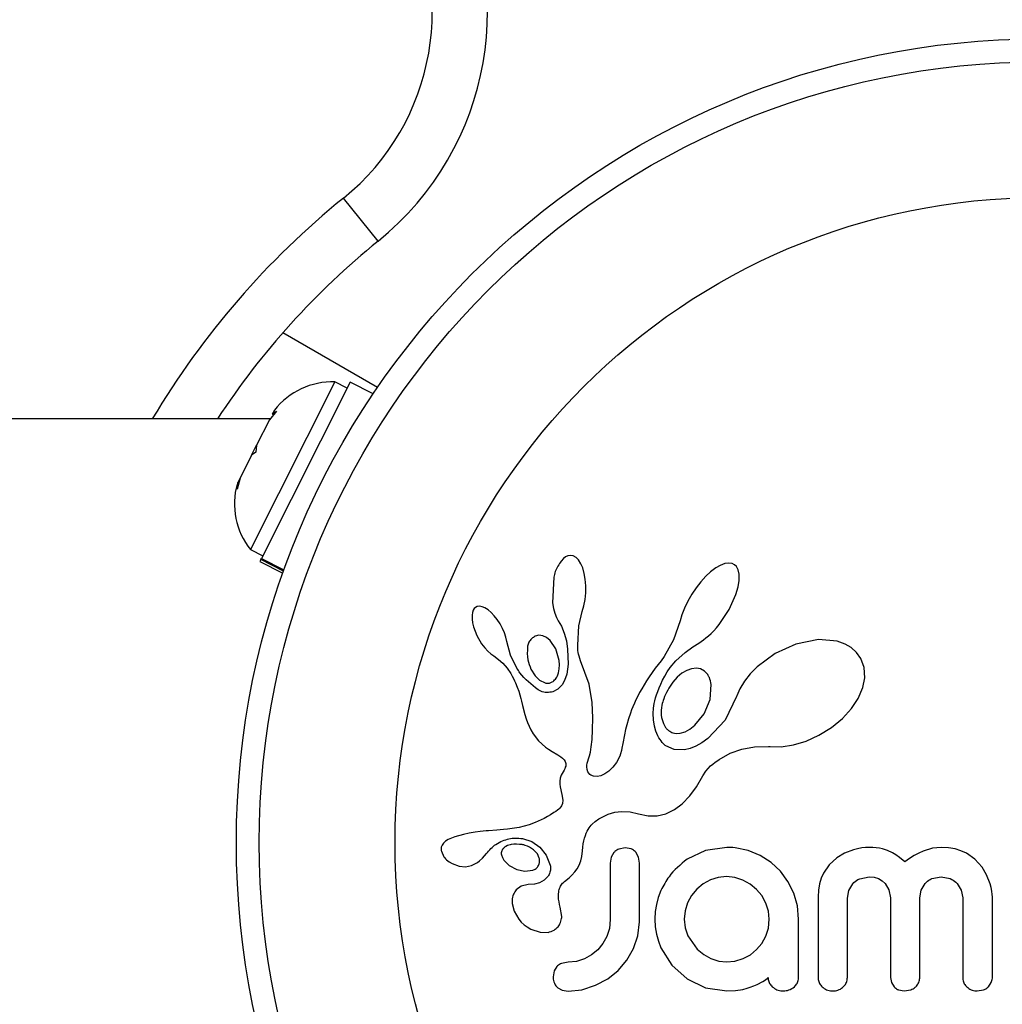
# Model space of a CAD drawing. Units: millimetres. Extents: x -204 to 150, y -112 to 156.
# Drawn here: x 48 to 52, y 1 to 4 of the extents above; entities that cross this region are included whole.
import ezdxf

# ---------------------------------------------------------------- set-up
doc = ezdxf.new("R2010")
doc.units = ezdxf.units.MM
doc.header["$LTSCALE"] = 20
doc.layers.add('CONTOUR', color=7, linetype='Continuous')

msp = doc.modelspace()

# ---------------------------------------------------------------- linework, layer by layer
at = {"layer": 'CONTOUR'}
for p, q in [((49.6767, 3.2308), (49.5587, 3.3767)), ((49.3533, 2.92), (49.6749, 2.7344)), ((49.5299, 2.7528), (49.2427, 2.1832)), ((49.5817, 2.7513), (49.28, 2.1528)), ((49.5718, 2.7317), (49.5299, 2.7528)), ((49.6597, 2.712), (49.5817, 2.7513)), ((49.3319, 2.6534), (49.3073, 2.6237)), ((49.324, 2.657), (49.317, 2.6431)), ((49.317, 2.6431), (49.3319, 2.6534)), ((49.3089, 2.6269), (42.4982, 2.6269)), ((49.3073, 2.6237), (49.2637, 2.5374)), ((49.2468, 2.5038), (49.2638, 2.5375)), ((49.2617, 2.5142), (49.2468, 2.5038)), ((49.2637, 2.5374), (49.2617, 2.5142)), ((49.2468, 2.5038), (49.2074, 2.4257)), ((49.2074, 2.4257), (49.1982, 2.3882)), ((49.1982, 2.3882), (49.2002, 2.4114)), ((49.2074, 2.4257), (49.2002, 2.4114)), ((49.2427, 2.1832), (49.2846, 2.1621)), ((49.2781, 2.149), (49.2747, 2.1424)), ((49.2747, 2.1424), (49.3527, 2.1031)), ((49.2781, 2.149), (49.28, 2.1528)), ((49.3552, 2.1102), (49.2781, 2.149)), ((49.28, 2.1528), (49.3566, 2.1141)), ((50.3061, 2.1529), (50.2984, 2.1443)), ((50.3132, 2.1583), (50.3061, 2.1529)), ((50.321, 2.1619), (50.3132, 2.1583)), ((50.3291, 2.1633), (50.321, 2.1619)), ((50.3389, 2.1617), (50.3291, 2.1633)), ((50.3489, 2.156), (50.3389, 2.1617)), ((50.357, 2.1478), (50.3489, 2.156)), ((50.3653, 2.1349), (50.357, 2.1478)), ((50.3715, 2.1207), (50.3653, 2.1349)), ((50.3768, 2.1023), (50.3715, 2.1207)), ((50.8058, 2.1074), (50.7897, 2.0925)), ((50.8233, 2.1207), (50.8058, 2.1074)), ((50.8384, 2.1294), (50.8233, 2.1207)), ((50.8549, 2.1356), (50.8384, 2.1294)), ((50.8678, 2.1373), (50.8549, 2.1356)), ((50.8787, 2.1358), (50.8678, 2.1373)), ((50.8869, 2.1319), (50.8787, 2.1358)), ((50.8935, 2.1252), (50.8869, 2.1319)), ((50.8991, 2.1146), (50.8935, 2.1252)), ((50.9026, 2.0994), (50.8991, 2.1146)), ((50.273, 2.0892), (50.2694, 2.0025)), ((50.3803, 2.0828), (50.3768, 2.1023)), ((50.3821, 2.0605), (50.3803, 2.0828)), ((50.7728, 2.0739), (50.7571, 2.0538)), ((50.7897, 2.0925), (50.7728, 2.0739)), ((50.8995, 2.0567), (50.9027, 2.0778)), ((50.9027, 2.0778), (50.9026, 2.0994)), ((50.3819, 2.0368), (50.3821, 2.0605)), ((50.7571, 2.0538), (50.7423, 2.0316)), ((50.8922, 2.0311), (50.8995, 2.0567)), ((50.3753, 1.9919), (50.3796, 2.0137)), ((50.3796, 2.0137), (50.3819, 2.0368)), ((50.7287, 2.008), (50.7175, 1.9847)), ((50.7423, 2.0316), (50.7287, 2.008)), ((50.8696, 1.98), (50.8922, 2.0311)), ((49.9998, 1.9775), (49.9972, 1.9698)), ((50.003, 1.9827), (49.9998, 1.9775)), ((50.0077, 1.987), (50.003, 1.9827)), ((50.013, 1.9896), (50.0077, 1.987)), ((50.0206, 1.9907), (50.013, 1.9896)), ((50.0303, 1.9891), (50.0206, 1.9907)), ((50.0394, 1.9853), (50.0303, 1.9891)), ((50.0503, 1.9783), (50.0394, 1.9853)), ((50.0603, 1.9698), (50.0503, 1.9783)), ((50.2694, 2.0025), (50.2724, 1.9836)), ((50.2724, 1.9836), (50.2766, 1.9675)), ((50.3697, 1.9728), (50.3753, 1.9919)), ((50.7175, 1.9847), (50.7087, 1.9617)), ((50.8354, 1.9284), (50.8696, 1.98)), ((49.9972, 1.9698), (49.9957, 1.96)), ((49.9957, 1.96), (49.9958, 1.9473)), ((49.9958, 1.9473), (49.9975, 1.9349)), ((50.071, 1.9584), (50.0603, 1.9698)), ((50.081, 1.9457), (50.071, 1.9584)), ((50.0906, 1.9307), (50.081, 1.9457)), ((50.2766, 1.9675), (50.2823, 1.9526)), ((50.2823, 1.9526), (50.2884, 1.9411)), ((50.2882, 1.941), (50.2993, 1.9227)), ((50.3586, 1.924), (50.3699, 1.9728)), ((50.3699, 1.9728), (50.3697, 1.9728)), ((50.7025, 1.941), (50.6799, 1.877)), ((50.7087, 1.9617), (50.7027, 1.9409)), ((49.9975, 1.9349), (50.001, 1.9205)), ((50.001, 1.9205), (50.0119, 1.8918)), ((50.0988, 1.9156), (50.0906, 1.9307)), ((50.1055, 1.9002), (50.0988, 1.9156)), ((50.2993, 1.9227), (50.3091, 1.8992)), ((50.3546, 1.858), (50.3586, 1.924)), ((50.8081, 1.8985), (50.8171, 1.9073)), ((50.8171, 1.9073), (50.8264, 1.9176)), ((50.8264, 1.9176), (50.8354, 1.9284)), ((50.0119, 1.8918), (50.0281, 1.8636)), ((50.1106, 1.8852), (50.1055, 1.9002)), ((50.114, 1.8712), (50.1106, 1.8852)), ((50.2228, 1.8922), (50.2101, 1.889)), ((50.2362, 1.8905), (50.2228, 1.8922)), ((50.248, 1.8849), (50.2362, 1.8905)), ((50.2607, 1.8742), (50.248, 1.8849)), ((50.28, 1.8456), (50.2607, 1.8742)), ((50.3091, 1.8992), (50.316, 1.8738)), ((50.316, 1.8738), (50.3202, 1.8453)), ((50.6799, 1.877), (50.6485, 1.8201)), ((50.7736, 1.8707), (50.7815, 1.8763)), ((50.7815, 1.8763), (50.7903, 1.883)), ((50.7903, 1.883), (50.7989, 1.8901)), ((50.7989, 1.8901), (50.8081, 1.8985)), ((51.1731, 1.8774), (51.0961, 1.8625)), ((51.2355, 1.8717), (51.1731, 1.8774)), ((50.0281, 1.8636), (50.0385, 1.8497)), ((50.0385, 1.8497), (50.0487, 1.8384)), ((50.1262, 1.8247), (50.1141, 1.8713)), ((50.2914, 1.8065), (50.28, 1.8456)), ((50.3202, 1.8453), (50.3216, 1.7942)), ((50.3549, 1.8487), (50.3546, 1.858)), ((50.3555, 1.8409), (50.3549, 1.8487)), ((50.3564, 1.834), (50.3555, 1.8409)), ((50.7198, 1.8339), (50.7458, 1.8528)), ((50.7458, 1.8528), (50.7656, 1.8655)), ((50.7656, 1.8655), (50.7736, 1.8707)), ((51.0961, 1.8625), (51.0258, 1.8307)), ((51.2626, 1.8625), (51.2355, 1.8717)), ((51.2837, 1.8505), (51.2626, 1.8625)), ((51.302, 1.8341), (51.2837, 1.8505)), ((50.0487, 1.8384), (50.0596, 1.8287)), ((50.0596, 1.8287), (50.0693, 1.822)), ((50.0693, 1.822), (50.0693, 1.8218)), ((50.0693, 1.8218), (50.0855, 1.8102)), ((50.0855, 1.8102), (50.1001, 1.7973)), ((50.1482, 1.7799), (50.1262, 1.8247)), ((50.2926, 1.7914), (50.2914, 1.8065)), ((50.3576, 1.8277), (50.3564, 1.834)), ((50.3592, 1.8216), (50.3576, 1.8277)), ((50.3642, 1.8058), (50.3592, 1.8216)), ((50.3934, 1.7266), (50.3642, 1.8058)), ((50.6485, 1.8201), (50.6381, 1.8054)), ((50.6686, 1.7823), (50.6882, 1.8058)), ((50.6882, 1.8058), (50.7198, 1.8339)), ((51.0258, 1.8307), (50.9644, 1.7852)), ((51.3165, 1.8133), (51.302, 1.8341)), ((51.3274, 1.7829), (51.3165, 1.8133)), ((50.1001, 1.7973), (50.1152, 1.7802)), ((50.1152, 1.7802), (50.1272, 1.7622)), ((50.1957, 1.7774), (50.2096, 1.7546)), ((50.2895, 1.7651), (50.2919, 1.7778)), ((50.2919, 1.7778), (50.2926, 1.7914)), ((50.3216, 1.7942), (50.3172, 1.7605)), ((50.6175, 1.78), (50.607, 1.7654)), ((50.6279, 1.7927), (50.6175, 1.78)), ((50.6381, 1.8054), (50.6279, 1.7927)), ((50.659, 1.7679), (50.6686, 1.7823)), ((50.7256, 1.773), (50.7084, 1.7629)), ((50.7413, 1.7786), (50.7256, 1.773)), ((50.7579, 1.7803), (50.7413, 1.7786)), ((50.7719, 1.7777), (50.7579, 1.7803)), ((50.7849, 1.7706), (50.7719, 1.7777)), ((50.9644, 1.7852), (50.9406, 1.7608)), ((51.3294, 1.7481), (51.3274, 1.7829)), ((50.1272, 1.7622), (50.1318, 1.7537)), ((50.1318, 1.7537), (50.1361, 1.7456)), ((50.1361, 1.7456), (50.1399, 1.7378)), ((50.2096, 1.7546), (50.2251, 1.7394)), ((50.2251, 1.7394), (50.2435, 1.7303)), ((50.2857, 1.7545), (50.2895, 1.7651)), ((50.3102, 1.7391), (50.3015, 1.7237)), ((50.3172, 1.7605), (50.3102, 1.7391)), ((50.5972, 1.7511), (50.5882, 1.7371)), ((50.607, 1.7654), (50.5972, 1.7511)), ((50.6364, 1.7263), (50.643, 1.7398)), ((50.643, 1.7398), (50.6503, 1.7534)), ((50.6503, 1.7534), (50.659, 1.7679)), ((50.6927, 1.7498), (50.6774, 1.7328)), ((50.7084, 1.7629), (50.6927, 1.7498)), ((50.7961, 1.7584), (50.7849, 1.7706)), ((50.9406, 1.7608), (50.9213, 1.7362)), ((51.3229, 1.7146), (51.3294, 1.7481)), ((50.1399, 1.7378), (50.1435, 1.7301)), ((50.1435, 1.7301), (50.1494, 1.7161)), ((50.1494, 1.7161), (50.1545, 1.7021)), ((50.2875, 1.7096), (50.2703, 1.7006)), ((50.3015, 1.7237), (50.2875, 1.7096)), ((50.4037, 1.6634), (50.3934, 1.7266)), ((50.5721, 1.7104), (50.565, 1.6975)), ((50.5798, 1.7236), (50.5721, 1.7104)), ((50.5882, 1.7371), (50.5798, 1.7236)), ((50.6262, 1.7014), (50.631, 1.7138)), ((50.631, 1.7138), (50.6364, 1.7263)), ((50.8041, 1.6739), (50.8081, 1.7246)), ((50.9057, 1.7107), (50.8947, 1.6863)), ((50.9213, 1.7362), (50.9057, 1.7107)), ((51.3071, 1.6775), (51.3229, 1.7146)), ((50.1545, 1.7021), (50.1582, 1.6902)), ((50.1582, 1.6902), (50.1618, 1.677)), ((50.1618, 1.677), (50.1639, 1.6686)), ((50.5525, 1.6729), (50.5471, 1.6612)), ((50.5585, 1.6851), (50.5525, 1.6729)), ((50.565, 1.6975), (50.5585, 1.6851)), ((50.6168, 1.6695), (50.6193, 1.6792)), ((50.6193, 1.6792), (50.6225, 1.6902)), ((50.6225, 1.6902), (50.6262, 1.7014)), ((50.7842, 1.6258), (50.8041, 1.6739)), ((50.8941, 1.6847), (50.8551, 1.6042)), ((50.8946, 1.6864), (50.8941, 1.6847)), ((50.8947, 1.6863), (50.8946, 1.6864)), ((51.2848, 1.6436), (51.3071, 1.6775)), ((50.1639, 1.6686), (50.1673, 1.6537)), ((50.1673, 1.6537), (50.1746, 1.6236)), ((50.4055, 1.6122), (50.4037, 1.6634)), ((50.5377, 1.6387), (50.5336, 1.6278)), ((50.5421, 1.6496), (50.5377, 1.6387)), ((50.5471, 1.6612), (50.5421, 1.6496)), ((50.6111, 1.6269), (50.6124, 1.6448)), ((50.6124, 1.6448), (50.6135, 1.6523)), ((50.6135, 1.6523), (50.6148, 1.6602)), ((50.6148, 1.6602), (50.6168, 1.6695)), ((51.2539, 1.6097), (51.2848, 1.6436)), ((50.1746, 1.6236), (50.1793, 1.6082)), ((50.1793, 1.6082), (50.1839, 1.5959)), ((50.4052, 1.5707), (50.4055, 1.6122)), ((50.527, 1.6082), (50.5212, 1.5882)), ((50.5336, 1.6278), (50.527, 1.6082)), ((50.6119, 1.6047), (50.6111, 1.6269)), ((50.7524, 1.5865), (50.7842, 1.6258)), ((51.2171, 1.5794), (51.2539, 1.6097)), ((50.1839, 1.5959), (50.1891, 1.5839)), ((50.1891, 1.5839), (50.1958, 1.5708)), ((50.5172, 1.5721), (50.5133, 1.5539)), ((50.5212, 1.5882), (50.5172, 1.5721)), ((50.6153, 1.584), (50.6119, 1.6047)), ((50.6204, 1.5668), (50.6153, 1.584)), ((50.7193, 1.5646), (50.7352, 1.5731)), ((50.7352, 1.5731), (50.7524, 1.5865)), ((50.8551, 1.6042), (50.7971, 1.5414)), ((51.174, 1.5526), (51.2171, 1.5794)), ((50.1958, 1.5708), (50.2038, 1.557)), ((50.2038, 1.557), (50.2216, 1.5337)), ((50.4035, 1.5379), (50.4052, 1.5707)), ((50.5133, 1.5539), (50.508, 1.5248)), ((50.6272, 1.551), (50.6204, 1.5668)), ((50.6307, 1.5444), (50.6272, 1.551)), ((50.6344, 1.5383), (50.6307, 1.5444)), ((50.638, 1.5331), (50.6344, 1.5383)), ((50.6885, 1.5589), (50.703, 1.5597)), ((50.703, 1.5597), (50.7193, 1.5646)), ((50.7971, 1.5414), (50.7761, 1.5264)), ((51.1302, 1.5328), (51.174, 1.5526)), ((50.2216, 1.5337), (50.2456, 1.5124)), ((50.2456, 1.5124), (50.2549, 1.5058)), ((50.2549, 1.5058), (50.2674, 1.4979)), ((50.3977, 1.4949), (50.4008, 1.513)), ((50.4008, 1.513), (50.4035, 1.5379)), ((50.505, 1.5087), (50.5033, 1.5006)), ((50.508, 1.5248), (50.505, 1.5087)), ((50.6417, 1.5283), (50.638, 1.5331)), ((50.6452, 1.5243), (50.6417, 1.5283)), ((50.6484, 1.521), (50.6452, 1.5243)), ((50.6515, 1.5183), (50.6484, 1.521)), ((50.6539, 1.5164), (50.6515, 1.5183)), ((50.6824, 1.5045), (50.6539, 1.5164)), ((50.7362, 1.5078), (50.7177, 1.5036)), ((50.7563, 1.5156), (50.7362, 1.5078)), ((50.7761, 1.5264), (50.7563, 1.5156)), ((50.8728, 1.4912), (50.9122, 1.5054)), ((50.9122, 1.5054), (50.9549, 1.5131)), ((50.9549, 1.5131), (51.0028, 1.5142)), ((51.0028, 1.5142), (51.0081, 1.5139)), ((51.0081, 1.5139), (51.0455, 1.5138)), ((51.0455, 1.5138), (51.0871, 1.52)), ((51.0871, 1.52), (51.1302, 1.5328)), ((50.2674, 1.4979), (50.2871, 1.4862)), ((50.2871, 1.4862), (50.2971, 1.4796)), ((50.2971, 1.4796), (50.3028, 1.4752)), ((50.3028, 1.4752), (50.3089, 1.4688)), ((50.3887, 1.4645), (50.3915, 1.4725)), ((50.3915, 1.4725), (50.3948, 1.4827)), ((50.3948, 1.4827), (50.3977, 1.4949)), ((50.4971, 1.4813), (50.4862, 1.4605)), ((50.5001, 1.4891), (50.4971, 1.4813)), ((50.5033, 1.5006), (50.5001, 1.4891)), ((50.7177, 1.5036), (50.6824, 1.5045)), ((50.8351, 1.4703), (50.8728, 1.4912)), ((50.3106, 1.4389), (50.3082, 1.434)), ((50.3089, 1.4688), (50.3123, 1.4632)), ((50.3125, 1.4439), (50.3106, 1.4389)), ((50.3123, 1.4632), (50.3141, 1.4562)), ((50.3137, 1.4481), (50.3125, 1.4439)), ((50.3141, 1.4562), (50.3137, 1.4481)), ((50.3854, 1.4454), (50.3857, 1.4511)), ((50.3862, 1.436), (50.3854, 1.4454)), ((50.3857, 1.4511), (50.3868, 1.4575)), ((50.3868, 1.4575), (50.3887, 1.4645)), ((50.474, 1.4437), (50.4605, 1.4305)), ((50.4862, 1.4605), (50.474, 1.4437)), ((50.7893, 1.4309), (50.8061, 1.4486)), ((50.8061, 1.4486), (50.8132, 1.4545)), ((50.8132, 1.4545), (50.8216, 1.4609)), ((50.8216, 1.4609), (50.8271, 1.4649)), ((50.8271, 1.4649), (50.8351, 1.4703)), ((50.2952, 1.4063), (50.2936, 1.3967)), ((50.2989, 1.417), (50.2952, 1.4063)), ((50.3048, 1.4282), (50.2989, 1.417)), ((50.3082, 1.434), (50.3048, 1.4282)), ((50.3888, 1.4285), (50.3862, 1.436)), ((50.3918, 1.4236), (50.3888, 1.4285)), ((50.3955, 1.4198), (50.3918, 1.4236)), ((50.3991, 1.4174), (50.3955, 1.4198)), ((50.4086, 1.4134), (50.3991, 1.4174)), ((50.4207, 1.4125), (50.4086, 1.4134)), ((50.4331, 1.4149), (50.4207, 1.4125)), ((50.4471, 1.4211), (50.4331, 1.4149)), ((50.4605, 1.4305), (50.4471, 1.4211)), ((50.7576, 1.3771), (50.7793, 1.4152)), ((50.7793, 1.4152), (50.7893, 1.4309)), ((50.2936, 1.3967), (50.2935, 1.3865)), ((50.2935, 1.3865), (50.2947, 1.3779)), ((50.2947, 1.3779), (50.3011, 1.3517)), ((50.7353, 1.3468), (50.7576, 1.3771)), ((50.3011, 1.3517), (50.3042, 1.332)), ((50.7089, 1.3196), (50.7353, 1.3468)), ((50.2938, 1.3054), (50.2901, 1.3017)), ((50.2995, 1.313), (50.2938, 1.3054)), ((50.3028, 1.3205), (50.2995, 1.313)), ((50.3042, 1.332), (50.3028, 1.3205)), ((50.683, 1.3003), (50.7089, 1.3196)), ((50.2514, 1.2764), (50.2405, 1.2704)), ((50.2625, 1.2828), (50.2514, 1.2764)), ((50.274, 1.29), (50.2625, 1.2828)), ((50.2803, 1.294), (50.274, 1.29)), ((50.2854, 1.2977), (50.2803, 1.294)), ((50.2901, 1.3017), (50.2854, 1.2977)), ((50.4262, 1.2683), (50.4328, 1.2723)), ((50.4328, 1.2723), (50.4397, 1.2761)), ((50.4397, 1.2761), (50.4485, 1.2803)), ((50.4485, 1.2803), (50.4575, 1.2841)), ((50.4575, 1.2841), (50.4807, 1.291)), ((50.4807, 1.291), (50.5037, 1.2942)), ((50.5037, 1.2942), (50.5324, 1.293)), ((50.5324, 1.293), (50.5612, 1.2861)), ((50.5612, 1.2861), (50.5935, 1.2789)), ((50.5935, 1.2789), (50.6244, 1.2791)), ((50.6244, 1.2791), (50.6535, 1.2861)), ((50.6535, 1.2861), (50.683, 1.3003)), ((50.156, 1.2398), (50.1156, 1.2334)), ((50.1895, 1.2487), (50.156, 1.2398)), ((50.2095, 1.2561), (50.1895, 1.2487)), ((50.2299, 1.2651), (50.2095, 1.2561)), ((50.2405, 1.2704), (50.2299, 1.2651)), ((50.3901, 1.2326), (50.3934, 1.238)), ((50.3934, 1.238), (50.3969, 1.2428)), ((50.3969, 1.2428), (50.4001, 1.2468)), ((50.4001, 1.2468), (50.4034, 1.2504)), ((50.4034, 1.2504), (50.4135, 1.2592)), ((50.4135, 1.2592), (50.4262, 1.2683)), ((49.937, 1.2071), (49.9253, 1.2028)), ((49.9663, 1.2153), (49.937, 1.2071)), ((49.9858, 1.2197), (49.9663, 1.2153)), ((50.0065, 1.2233), (49.9858, 1.2197)), ((50.0233, 1.2256), (50.0065, 1.2233)), ((50.044, 1.2277), (50.0233, 1.2256)), ((50.0519, 1.2283), (50.044, 1.2277)), ((50.0801, 1.2303), (50.0519, 1.2283)), ((50.102, 1.232), (50.0801, 1.2303)), ((50.1156, 1.2334), (50.102, 1.232)), ((50.3777, 1.2033), (50.3805, 1.2118)), ((50.3805, 1.2118), (50.3835, 1.2196)), ((50.3835, 1.2196), (50.3867, 1.2264)), ((50.3867, 1.2264), (50.3901, 1.2326)), ((49.8937, 1.1798), (49.8911, 1.1727)), ((49.8984, 1.1866), (49.8937, 1.1798)), ((49.9049, 1.1924), (49.8984, 1.1866)), ((49.9143, 1.198), (49.9049, 1.1924)), ((49.9253, 1.2028), (49.9143, 1.198)), ((50.1106, 1.1751), (50.1061, 1.1722)), ((50.1159, 1.1778), (50.1106, 1.1751)), ((50.1206, 1.1795), (50.1159, 1.1778)), ((50.167, 1.2017), (50.1987, 1.1913)), ((50.1987, 1.1913), (50.2258, 1.1728)), ((50.2258, 1.1728), (50.2477, 1.1457)), ((50.3706, 1.1599), (50.3717, 1.1723)), ((50.3717, 1.1723), (50.3733, 1.1836)), ((50.3733, 1.1836), (50.3753, 1.1939)), ((50.3753, 1.1939), (50.3777, 1.2033)), ((50.5156, 1.1707), (50.494, 1.1662)), ((50.5365, 1.1664), (50.5156, 1.1707)), ((50.8612, 1.1717), (50.7889, 1.1611)), ((50.8811, 1.1715), (50.8753, 1.1717)), ((50.8894, 1.1707), (50.8811, 1.1715)), ((50.9332, 1.1616), (50.8894, 1.1707)), ((51.3323, 1.1712), (51.3194, 1.1698)), ((51.3441, 1.1717), (51.3323, 1.1712)), ((51.3567, 1.1713), (51.3441, 1.1717)), ((51.3684, 1.1703), (51.3567, 1.1713)), ((51.5889, 1.1717), (51.5598, 1.1687)), ((51.6139, 1.1703), (51.5889, 1.1717)), ((49.8914, 1.1585), (49.8998, 1.1402)), ((49.8998, 1.1402), (49.9012, 1.1383)), ((49.9012, 1.1383), (49.9032, 1.1358)), ((50.0312, 1.1356), (50.0442, 1.1507)), ((50.0442, 1.1507), (50.0443, 1.1506)), ((50.0955, 1.1465), (50.0986, 1.1373)), ((50.0986, 1.1373), (50.1038, 1.1283)), ((50.2176, 1.1496), (50.2043, 1.1636)), ((50.2241, 1.1356), (50.2176, 1.1496)), ((50.2477, 1.1457), (50.2613, 1.1117)), ((50.365, 1.1256), (50.3685, 1.1407)), ((50.3685, 1.1407), (50.3706, 1.1599)), ((50.4686, 1.1383), (50.4653, 1.1186)), ((50.4778, 1.1542), (50.4686, 1.1383)), ((50.5615, 1.139), (50.5522, 1.155)), ((50.565, 1.1186), (50.5615, 1.139)), ((50.7889, 1.1611), (50.7262, 1.1314)), ((50.9745, 1.1445), (50.9332, 1.1616)), ((51.0117, 1.1203), (50.9745, 1.1445)), ((51.2611, 1.1518), (51.2349, 1.1362)), ((51.2916, 1.1636), (51.2611, 1.1518)), ((51.3055, 1.1672), (51.2916, 1.1636)), ((51.3194, 1.1698), (51.3055, 1.1672)), ((51.3793, 1.1686), (51.3684, 1.1703)), ((51.3896, 1.1664), (51.3793, 1.1686)), ((51.4072, 1.1609), (51.3896, 1.1664)), ((51.4235, 1.1536), (51.4072, 1.1609)), ((51.4356, 1.1464), (51.4235, 1.1536)), ((51.4482, 1.1374), (51.4356, 1.1464)), ((51.466, 1.1223), (51.4482, 1.1374)), ((51.4975, 1.1439), (51.4822, 1.1342)), ((51.5134, 1.1526), (51.4975, 1.1439)), ((51.5285, 1.1594), (51.5134, 1.1526)), ((51.5598, 1.1687), (51.5285, 1.1594)), ((51.6363, 1.1663), (51.6139, 1.1703)), ((51.6564, 1.16), (51.6363, 1.1663)), ((51.6748, 1.1517), (51.6564, 1.16)), ((51.7036, 1.1315), (51.6748, 1.1517)), ((49.9032, 1.1358), (49.9058, 1.1329)), ((49.9058, 1.1329), (49.9089, 1.13)), ((49.9089, 1.13), (49.9177, 1.1229)), ((49.9177, 1.1229), (49.9276, 1.117)), ((49.9276, 1.117), (49.9518, 1.108)), ((49.9518, 1.108), (49.9732, 1.1058)), ((49.9732, 1.1058), (49.9941, 1.1097)), ((49.9941, 1.1097), (50.014, 1.12)), ((50.014, 1.12), (50.0215, 1.126)), ((50.0215, 1.126), (50.0312, 1.1356)), ((50.1038, 1.1283), (50.111, 1.12)), ((50.111, 1.12), (50.122, 1.1108)), ((50.122, 1.1108), (50.1483, 1.0967)), ((50.353, 1.0992), (50.3598, 1.1117)), ((50.3598, 1.1117), (50.365, 1.1256)), ((51.043, 1.0906), (51.0117, 1.1203)), ((51.2087, 1.1123), (51.1895, 1.0844)), ((51.2349, 1.1362), (51.2087, 1.1123)), ((51.4822, 1.1342), (51.466, 1.1223)), ((51.7282, 1.1042), (51.7036, 1.1315)), ((51.7437, 1.0782), (51.7282, 1.1042)), ((50.1483, 1.0967), (50.1755, 1.091)), ((50.1755, 1.091), (50.2019, 1.0942)), ((50.2522, 1.0714), (50.241, 1.0605)), ((50.3251, 1.0686), (50.3345, 1.0772)), ((50.3345, 1.0772), (50.3453, 1.0887)), ((50.3453, 1.0887), (50.353, 1.0992)), ((50.8601, 1.073), (50.8316, 1.07)), ((50.8887, 1.0699), (50.8601, 1.073)), ((51.0685, 1.0558), (51.043, 1.0906)), ((51.1895, 1.0844), (51.1817, 1.067)), ((51.3126, 1.0655), (51.3441, 1.072)), ((51.3441, 1.072), (51.3619, 1.0703)), ((51.3619, 1.0703), (51.3767, 1.0657)), ((51.5581, 1.0658), (51.5889, 1.072)), ((51.5889, 1.072), (51.6203, 1.0657)), ((51.7555, 1.0485), (51.7437, 1.0782)), ((50.1629, 1.0396), (50.1456, 1.0271)), ((50.1868, 1.0454), (50.1629, 1.0396)), ((50.2079, 1.0472), (50.1866, 1.0455)), ((50.1866, 1.0455), (50.1867, 1.0454)), ((50.1867, 1.0454), (50.1868, 1.0454)), ((50.2251, 1.0519), (50.2079, 1.0472)), ((50.241, 1.0605), (50.2251, 1.0519)), ((50.3097, 1.056), (50.3251, 1.0686)), ((50.7812, 1.0478), (50.7594, 1.0297)), ((50.8052, 1.0614), (50.7812, 1.0478)), ((50.8316, 1.07), (50.8052, 1.0614)), ((50.9156, 1.0609), (50.8887, 1.0699)), ((50.9405, 1.0467), (50.9156, 1.0609)), ((50.9619, 1.0291), (50.9405, 1.0467)), ((51.0883, 1.016), (51.0685, 1.0558)), ((51.1759, 1.0479), (51.1722, 1.0268)), ((51.1817, 1.067), (51.1759, 1.0479)), ((51.2754, 1.0259), (51.289, 1.0485)), ((51.3767, 1.0657), (51.389, 1.0587)), ((51.389, 1.0587), (51.3993, 1.0493)), ((51.3993, 1.0493), (51.4119, 1.0277)), ((51.5213, 1.027), (51.5349, 1.0493)), ((51.6438, 1.0493), (51.6575, 1.027)), ((51.759, 1.0357), (51.7555, 1.0485)), ((50.6375, 1.0257), (50.6284, 1.0016)), ((50.7415, 1.008), (50.7277, 0.9833)), ((50.7594, 1.0297), (50.7415, 1.008)), ((50.9798, 1.0079), (50.9619, 1.0291)), ((50.9936, 0.9828), (50.9798, 1.0079)), ((51.1007, 0.9735), (51.0883, 1.016)), ((51.1722, 1.0268), (51.1709, 1.0034)), ((51.2706, 0.9995), (51.2754, 1.0259)), ((51.4119, 1.0277), (51.4166, 1.0004)), ((51.5164, 1.0004), (51.5213, 1.027)), ((51.6575, 1.027), (51.6625, 1.0004)), ((51.7614, 1.0234), (51.759, 1.0357)), ((51.7628, 1.0123), (51.7614, 1.0234)), ((51.7632, 1.0034), (51.7628, 1.0123)), ((50.1317, 0.9816), (50.1382, 0.9555)), ((50.6219, 0.9783), (50.6178, 0.9538)), ((50.6284, 1.0016), (50.6219, 0.9783)), ((50.7277, 0.9833), (50.7191, 0.9564)), ((51.0023, 0.9556), (50.9936, 0.9828)), ((51.1049, 0.9279), (51.1007, 0.9735)), ((50.1382, 0.9555), (50.1543, 0.9282)), ((50.295, 0.9691), (50.2952, 0.969)), ((50.3005, 0.9376), (50.295, 0.9691)), ((50.6178, 0.9538), (50.6164, 0.9279)), ((50.7191, 0.9564), (50.7161, 0.9279)), ((51.0052, 0.9279), (51.0023, 0.9556)), ((50.1543, 0.9282), (50.163, 0.9182)), ((50.163, 0.9182), (50.1726, 0.9093)), ((50.1726, 0.9093), (50.1827, 0.9017)), ((50.4653, 0.9269), (50.4622, 0.8963)), ((50.5592, 0.8715), (50.565, 0.9189)), ((50.6164, 0.9279), (50.6178, 0.902)), ((50.7161, 0.9279), (50.7192, 0.8984)), ((51.0022, 0.8973), (51.0052, 0.9279)), ((50.1827, 0.9017), (50.1948, 0.8945)), ((50.1948, 0.8945), (50.2265, 0.8834)), ((50.2265, 0.8834), (50.254, 0.8832)), ((50.4537, 0.8695), (50.4399, 0.8448)), ((50.4622, 0.8963), (50.4537, 0.8695)), ((50.5444, 0.8282), (50.5592, 0.8715)), ((50.6178, 0.902), (50.6219, 0.8771)), ((50.6219, 0.8771), (50.6286, 0.8531)), ((50.7192, 0.8984), (50.7282, 0.8715)), ((50.7282, 0.8715), (50.7609, 0.8257)), ((50.9799, 0.8457), (50.9936, 0.8705)), ((50.9936, 0.8705), (51.0022, 0.8973)), ((50.4399, 0.8448), (50.4225, 0.8236)), ((50.6286, 0.8531), (50.6375, 0.8302)), ((50.9624, 0.8247), (50.9799, 0.8457)), ((50.4014, 0.8063), (50.3771, 0.7929)), ((50.4225, 0.8236), (50.4014, 0.8063)), ((50.5212, 0.7883), (50.5444, 0.8282)), ((50.6375, 0.8302), (50.6743, 0.772)), ((50.7609, 0.8257), (50.7829, 0.808)), ((50.7829, 0.808), (50.8073, 0.7944)), ((50.9161, 0.7939), (50.9412, 0.8073)), ((50.9412, 0.8073), (50.9624, 0.8247)), ((50.3222, 0.7818), (50.2993, 0.7776)), ((50.3509, 0.7847), (50.3222, 0.7818)), ((50.3771, 0.7929), (50.3509, 0.7847)), ((50.492, 0.7542), (50.5212, 0.7883)), ((50.6743, 0.772), (50.7262, 0.725)), ((50.8073, 0.7944), (50.8337, 0.7857)), ((50.8337, 0.7857), (50.8601, 0.7828)), ((50.8601, 0.7828), (50.8887, 0.7856)), ((50.8887, 0.7856), (50.9161, 0.7939)), ((50.2743, 0.7521), (50.2709, 0.7325)), ((50.2835, 0.767), (50.2743, 0.7521)), ((50.457, 0.7259), (50.492, 0.7542)), ((50.3683, 0.688), (50.4154, 0.7033)), ((50.4154, 0.7033), (50.457, 0.7259)), ((50.7262, 0.725), (50.789, 0.6948)), ((50.9527, 0.7016), (50.9639, 0.7063)), ((50.9639, 0.7063), (50.983, 0.7164)), ((50.983, 0.7164), (50.9892, 0.72)), ((50.9892, 0.72), (50.9938, 0.7232)), ((50.9938, 0.7232), (50.9977, 0.7266)), ((50.9977, 0.7266), (51.0012, 0.7302)), ((51.4166, 0.73), (51.42, 0.7125)), ((51.42, 0.7125), (51.4292, 0.6981)), ((51.7495, 0.6981), (51.7596, 0.7127)), ((50.2869, 0.6949), (50.3021, 0.6864)), ((50.3021, 0.6864), (50.3222, 0.6831)), ((50.3222, 0.6831), (50.3683, 0.688)), ((50.789, 0.6948), (50.8612, 0.6841)), ((50.8612, 0.6841), (50.8903, 0.6855)), ((50.8903, 0.6855), (50.9156, 0.6892)), ((50.9156, 0.6892), (50.9307, 0.694)), ((50.9307, 0.694), (50.9407, 0.6972)), ((50.9407, 0.6972), (50.9527, 0.7016)), ((51.4442, 0.6879), (51.464, 0.6841)), ((51.464, 0.6841), (51.4865, 0.688)), ((51.7118, 0.6841), (51.7334, 0.688))]:
    msp.add_line(p, q, dxfattribs=at)
for radius in [2.7294, 2.6514, 2.1901]:
    msp.add_circle((51.9243, 1.1883), radius, dxfattribs=at)
for centre, radius, start, end in [((49.0474, 4.0089), 1.0007, 308.9658, 31.1826), ((49.0474, 4.0089), 0.8131, 308.9658, 31.1826), ((51.3286, 1.1883), 2.8145, 128.9658, 149.2621), ((51.3286, 1.1883), 2.6269, 128.9658, 146.7962), ((49.5229, 2.4988), 0.2541, 88.4129, 141.5012), ((49.4427, 2.3399), 0.2541, 164.9834, 218.0716)]:
    msp.add_arc(centre, radius, start, end, dxfattribs=at)
for points, knots in [([(50.2984, 2.1443), (50.2908, 2.1327), (50.2794, 2.1155), (50.2746, 2.0957), (50.273, 2.0892)], [0, 0, 0, 0, 0.669264, 1, 1, 1, 1]), ([(50.2884, 1.9411), (50.2884, 1.9411), (50.2883, 1.9411), (50.2883, 1.9411), (50.2883, 1.941), (50.2882, 1.941), (50.2882, 1.941)], [0, 0, 0, 0, 0.250756, 0.54434, 0.951485, 1, 1, 1, 1]), ([(50.7027, 1.9409), (50.7027, 1.941), (50.7026, 1.941), (50.7026, 1.941), (50.7025, 1.941), (50.7025, 1.941)], [0, 0, 0, 0, 0.23233, 0.719009, 1, 1, 1, 1]), ([(50.2101, 1.889), (50.2059, 1.8864), (50.1974, 1.8814), (50.1883, 1.869), (50.1848, 1.8588), (50.184, 1.8535), (50.1839, 1.8529)], [0, 0, 0, 0, 0.325725, 0.652472, 0.961749, 1, 1, 1, 1]), ([(50.1141, 1.8713), (50.1141, 1.8713), (50.1141, 1.8713), (50.114, 1.8712), (50.114, 1.8712), (50.114, 1.8712)], [0, 0, 0, 0, 0.256461, 0.799268, 1, 1, 1, 1]), ([(50.1839, 1.8529), (50.1833, 1.8377), (50.1822, 1.8112), (50.1916, 1.7876), (50.1957, 1.7774)], [0, 0, 0, 0, 0.571809, 1, 1, 1, 1]), ([(50.2198, 1.7069), (50.1975, 1.7244), (50.1704, 1.7457), (50.1515, 1.7748), (50.1482, 1.7799)], [0, 0, 0, 0, 0.823853, 1, 1, 1, 1]), ([(50.2732, 1.7372), (50.2769, 1.7413), (50.2818, 1.7465), (50.285, 1.753), (50.2857, 1.7545)], [0, 0, 0, 0, 0.767755, 1, 1, 1, 1]), ([(50.8081, 1.7246), (50.8066, 1.7329), (50.8044, 1.7449), (50.7981, 1.7551), (50.7961, 1.7584)], [0, 0, 0, 0, 0.6793236, 1, 1, 1, 1]), ([(50.2703, 1.7006), (50.2634, 1.699), (50.2497, 1.696), (50.2321, 1.6999), (50.223, 1.7051), (50.2198, 1.7069)], [0, 0, 0, 0, 0.393961, 0.787366, 1, 1, 1, 1]), ([(50.2435, 1.7303), (50.2472, 1.7296), (50.2523, 1.7287), (50.2574, 1.7296), (50.2587, 1.7298)], [0, 0, 0, 0, 0.741461, 1, 1, 1, 1]), ([(50.2587, 1.7298), (50.262, 1.7308), (50.2672, 1.7324), (50.2716, 1.7359), (50.2732, 1.7372)], [0, 0, 0, 0, 0.629852, 1, 1, 1, 1]), ([(50.6774, 1.7328), (50.6655, 1.7146), (50.6495, 1.6901), (50.6422, 1.6619), (50.6404, 1.6545)], [0, 0, 0, 0, 0.738659, 1, 1, 1, 1]), ([(50.6404, 1.6545), (50.6388, 1.643), (50.6358, 1.6216), (50.6425, 1.6014), (50.6455, 1.592)], [0, 0, 0, 0, 0.534699, 1, 1, 1, 1]), ([(50.6455, 1.592), (50.6486, 1.5861), (50.6532, 1.5771), (50.6608, 1.5707), (50.6635, 1.5685)], [0, 0, 0, 0, 0.650911, 1, 1, 1, 1]), ([(50.6635, 1.5685), (50.6682, 1.5655), (50.6759, 1.5606), (50.685, 1.5594), (50.6885, 1.5589)], [0, 0, 0, 0, 0.605702, 1, 1, 1, 1]), ([(50.0995, 1.1944), (50.1138, 1.1989), (50.136, 1.2057), (50.1588, 1.2028), (50.167, 1.2017)], [0, 0, 0, 0, 0.644098, 1, 1, 1, 1]), ([(49.8911, 1.1727), (49.8906, 1.1697), (49.89, 1.1649), (49.891, 1.1602), (49.8914, 1.1585)], [0, 0, 0, 0, 0.627253, 1, 1, 1, 1]), ([(50.0443, 1.1506), (50.0544, 1.1622), (50.0704, 1.1806), (50.0916, 1.1907), (50.0995, 1.1944)], [0, 0, 0, 0, 0.62763, 1, 1, 1, 1]), ([(50.1061, 1.1722), (50.1037, 1.1701), (50.0999, 1.1667), (50.0976, 1.1619), (50.0967, 1.1601)], [0, 0, 0, 0, 0.616847, 1, 1, 1, 1]), ([(50.1657, 1.1813), (50.1533, 1.1824), (50.138, 1.1839), (50.1233, 1.1802), (50.1206, 1.1795)], [0, 0, 0, 0, 0.817602, 1, 1, 1, 1]), ([(50.2043, 1.1636), (50.1953, 1.1695), (50.1831, 1.1774), (50.1694, 1.1805), (50.1657, 1.1813)], [0, 0, 0, 0, 0.735892, 1, 1, 1, 1]), ([(50.8753, 1.1717), (50.875, 1.1717), (50.8703, 1.1717), (50.8656, 1.1717), (50.8612, 1.1717)], [0, 0, 0, 0, 0.0520455, 1, 1, 1, 1]), ([(50.0967, 1.1601), (50.096, 1.1578), (50.0946, 1.1534), (50.0952, 1.1488), (50.0955, 1.1465)], [0, 0, 0, 0, 0.50677, 1, 1, 1, 1]), ([(50.494, 1.1662), (50.4895, 1.1637), (50.4835, 1.1605), (50.4789, 1.1555), (50.4778, 1.1542)], [0, 0, 0, 0, 0.76006, 1, 1, 1, 1]), ([(50.5522, 1.155), (50.5485, 1.1585), (50.5437, 1.1631), (50.5378, 1.1658), (50.5365, 1.1664)], [0, 0, 0, 0, 0.766434, 1, 1, 1, 1]), ([(50.2019, 1.0942), (50.2059, 1.0958), (50.2117, 1.0982), (50.2163, 1.1028), (50.2178, 1.1044)], [0, 0, 0, 0, 0.668304, 1, 1, 1, 1]), ([(50.2178, 1.1044), (50.22, 1.1079), (50.223, 1.1127), (50.2242, 1.1183), (50.2246, 1.1197)], [0, 0, 0, 0, 0.738192, 1, 1, 1, 1]), ([(50.2246, 1.1197), (50.225, 1.1233), (50.2257, 1.1287), (50.2245, 1.1339), (50.2241, 1.1356)], [0, 0, 0, 0, 0.674389, 1, 1, 1, 1]), ([(50.2613, 1.1117), (50.2621, 1.1071), (50.2632, 1.1003), (50.2619, 1.0936), (50.2615, 1.0914)], [0, 0, 0, 0, 0.671983, 1, 1, 1, 1]), ([(50.4653, 1.1186), (50.4653, 1.0878), (50.4653, 1.0239), (50.4653, 0.96), (50.4653, 0.9269)], [0, 0, 0, 0, 0.481441, 1, 1, 1, 1]), ([(50.565, 0.9189), (50.565, 0.9531), (50.565, 1.0196), (50.565, 1.0863), (50.565, 1.1186)], [0, 0, 0, 0, 0.514611, 1, 1, 1, 1]), ([(50.7262, 1.1314), (50.7038, 1.1133), (50.6675, 1.0837), (50.6459, 1.0418), (50.6375, 1.0257)], [0, 0, 0, 0, 0.614672, 1, 1, 1, 1]), ([(50.2615, 1.0914), (50.2598, 1.0859), (50.2575, 1.0788), (50.2532, 1.0729), (50.2522, 1.0714)], [0, 0, 0, 0, 0.756541, 1, 1, 1, 1]), ([(50.2909, 1.0242), (50.2923, 1.0296), (50.2953, 1.0406), (50.3033, 1.0506), (50.3086, 1.0551), (50.3097, 1.056)], [0, 0, 0, 0, 0.438152, 0.875652, 1, 1, 1, 1]), ([(51.289, 1.0485), (51.2945, 1.0537), (51.3016, 1.0605), (51.3105, 1.0646), (51.3126, 1.0655)], [0, 0, 0, 0, 0.763251, 1, 1, 1, 1]), ([(51.5349, 1.0493), (51.5404, 1.0544), (51.5474, 1.061), (51.5561, 1.0649), (51.5581, 1.0658)], [0, 0, 0, 0, 0.770693, 1, 1, 1, 1]), ([(51.6203, 1.0657), (51.6269, 1.0623), (51.6355, 1.0579), (51.6422, 1.0509), (51.6438, 1.0493)], [0, 0, 0, 0, 0.766894, 1, 1, 1, 1]), ([(50.1344, 1.0075), (50.1329, 1.0006), (50.131, 0.992), (50.1316, 0.9832), (50.1317, 0.9816)], [0, 0, 0, 0, 0.812379, 1, 1, 1, 1]), ([(50.1456, 1.0271), (50.1421, 1.0227), (50.1375, 1.0167), (50.135, 1.0094), (50.1344, 1.0075)], [0, 0, 0, 0, 0.743015, 1, 1, 1, 1]), ([(50.2952, 0.969), (50.2923, 0.9808), (50.2878, 0.9991), (50.2901, 1.0176), (50.2909, 1.0242)], [0, 0, 0, 0, 0.646174, 1, 1, 1, 1]), ([(51.1709, 1.0034), (51.1709, 0.9578), (51.1709, 0.8666), (51.1709, 0.7756), (51.1709, 0.7302)], [0, 0, 0, 0, 0.500375, 1, 1, 1, 1]), ([(51.7632, 0.73), (51.7632, 0.7749), (51.7632, 0.8659), (51.7632, 0.9572), (51.7632, 1.0034)], [0, 0, 0, 0, 0.493147, 1, 1, 1, 1]), ([(51.2706, 0.73), (51.2706, 0.7746), (51.2706, 0.8643), (51.2706, 0.9543), (51.2706, 0.9995)], [0, 0, 0, 0, 0.497572, 1, 1, 1, 1]), ([(51.4166, 1.0004), (51.4166, 0.9549), (51.4166, 0.8646), (51.4166, 0.7745), (51.4166, 0.73)], [0, 0, 0, 0, 0.504722, 1, 1, 1, 1]), ([(51.5164, 0.73), (51.5164, 0.7745), (51.5164, 0.8645), (51.5164, 0.9548), (51.5164, 1.0004)], [0, 0, 0, 0, 0.494187, 1, 1, 1, 1]), ([(51.6625, 1.0004), (51.6625, 0.9547), (51.6625, 0.8644), (51.6625, 0.7744), (51.6625, 0.73)], [0, 0, 0, 0, 0.50673, 1, 1, 1, 1]), ([(50.2944, 0.9123), (50.2967, 0.918), (50.2999, 0.9261), (50.3003, 0.9349), (50.3005, 0.9376)], [0, 0, 0, 0, 0.703896, 1, 1, 1, 1]), ([(50.2784, 0.8935), (50.2829, 0.8973), (50.2891, 0.9027), (50.2932, 0.9101), (50.2944, 0.9123)], [0, 0, 0, 0, 0.702233, 1, 1, 1, 1]), ([(51.1049, 0.7307), (51.1049, 0.7637), (51.1049, 0.8293), (51.1049, 0.8952), (51.1049, 0.9279)], [0, 0, 0, 0, 0.502625, 1, 1, 1, 1]), ([(50.254, 0.8832), (50.2609, 0.8851), (50.2696, 0.8875), (50.277, 0.8925), (50.2784, 0.8935)], [0, 0, 0, 0, 0.805167, 1, 1, 1, 1]), ([(50.2993, 0.7776), (50.2947, 0.7753), (50.2889, 0.7725), (50.2844, 0.7679), (50.2835, 0.767)], [0, 0, 0, 0, 0.79791, 1, 1, 1, 1]), ([(50.2709, 0.7325), (50.2713, 0.7266), (50.2719, 0.7191), (50.2747, 0.712), (50.2754, 0.7104)], [0, 0, 0, 0, 0.771941, 1, 1, 1, 1]), ([(50.2754, 0.7104), (50.2774, 0.7065), (50.2805, 0.7007), (50.2853, 0.6963), (50.2869, 0.6949)], [0, 0, 0, 0, 0.673554, 1, 1, 1, 1]), ([(51.0012, 0.7302), (51.0016, 0.7255), (51.0025, 0.7162), (51.0085, 0.7053), (51.0136, 0.7002), (51.0154, 0.6984)], [0, 0, 0, 0, 0.39179, 0.7839197, 1, 1, 1, 1]), ([(51.0905, 0.6985), (51.0938, 0.7021), (51.1005, 0.7094), (51.1045, 0.7212), (51.1048, 0.7284), (51.1049, 0.7307)], [0, 0, 0, 0, 0.40681, 0.814173, 1, 1, 1, 1]), ([(51.1709, 0.7302), (51.1714, 0.7254), (51.1723, 0.7158), (51.1783, 0.705), (51.1833, 0.6999), (51.185, 0.6982)], [0, 0, 0, 0, 0.400895, 0.802131, 1, 1, 1, 1]), ([(51.2567, 0.698), (51.26, 0.7018), (51.2665, 0.7092), (51.2702, 0.721), (51.2705, 0.728), (51.2706, 0.73)], [0, 0, 0, 0, 0.41533, 0.83113, 1, 1, 1, 1]), ([(51.5027, 0.6981), (51.506, 0.7019), (51.5125, 0.7095), (51.516, 0.7212), (51.5163, 0.7281), (51.5164, 0.73)], [0, 0, 0, 0, 0.419543, 0.83945, 1, 1, 1, 1]), ([(51.6625, 0.73), (51.6629, 0.7251), (51.6639, 0.7153), (51.67, 0.7046), (51.6749, 0.6996), (51.6764, 0.698)], [0, 0, 0, 0, 0.4105636, 0.8214149, 1, 1, 1, 1]), ([(51.7596, 0.7127), (51.7612, 0.7174), (51.7631, 0.7231), (51.7632, 0.729), (51.7632, 0.73)], [0, 0, 0, 0, 0.8378256, 1, 1, 1, 1]), ([(51.0154, 0.6984), (51.0205, 0.6946), (51.0306, 0.6872), (51.0442, 0.6843), (51.0515, 0.6841), (51.0527, 0.6841)], [0, 0, 0, 0, 0.457023, 0.91397, 1, 1, 1, 1]), ([(51.0527, 0.6841), (51.0593, 0.6847), (51.0732, 0.686), (51.0846, 0.6942), (51.0905, 0.6985)], [0, 0, 0, 0, 0.473633, 1, 1, 1, 1]), ([(51.185, 0.6982), (51.1898, 0.6946), (51.1994, 0.6874), (51.2127, 0.6843), (51.2199, 0.6841), (51.2212, 0.6841)], [0, 0, 0, 0, 0.449628, 0.899311, 1, 1, 1, 1]), ([(51.2212, 0.6841), (51.2272, 0.6847), (51.2391, 0.6859), (51.2506, 0.6926), (51.2558, 0.6973), (51.2567, 0.698)], [0, 0, 0, 0, 0.456492, 0.913056, 1, 1, 1, 1]), ([(51.4292, 0.6981), (51.4328, 0.6949), (51.4375, 0.6908), (51.4431, 0.6884), (51.4442, 0.6879)], [0, 0, 0, 0, 0.786794, 1, 1, 1, 1]), ([(51.4865, 0.688), (51.4913, 0.6903), (51.4972, 0.693), (51.5019, 0.6973), (51.5027, 0.6981)], [0, 0, 0, 0, 0.820799, 1, 1, 1, 1]), ([(51.6764, 0.698), (51.681, 0.6945), (51.6903, 0.6874), (51.7033, 0.6843), (51.7105, 0.6841), (51.7118, 0.6841)], [0, 0, 0, 0, 0.447687, 0.895652, 1, 1, 1, 1]), ([(51.7334, 0.688), (51.7382, 0.6902), (51.744, 0.693), (51.7487, 0.6973), (51.7495, 0.6981)], [0, 0, 0, 0, 0.82216, 1, 1, 1, 1])]:
    msp.add_open_spline(points, degree=3, knots=knots, dxfattribs=at)

doc.saveas('drawing.dxf')
